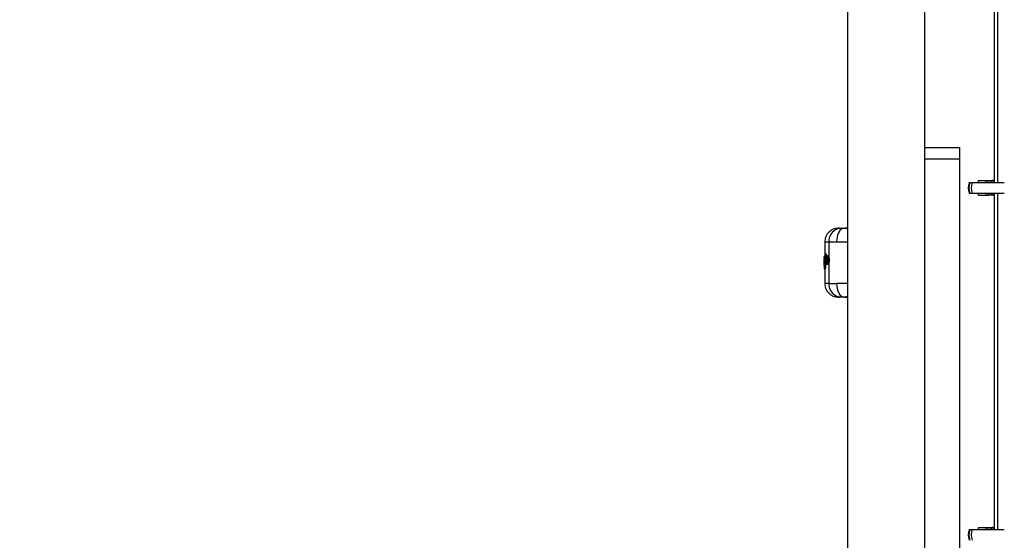
# Model space of a CAD drawing. Units: millimetres. Extents: x -781 to 21174, y -792 to 15596.
# Drawn here: x 1662 to 2090, y 8802 to 9028 of the extents above; entities that cross this region are included whole.
import ezdxf

# ---------------------------------------------------------------- set-up
doc = ezdxf.new("R2010")
doc.units = ezdxf.units.MM
doc.layers.add('Dimensions', color=7, linetype='Continuous')
doc.styles.get("Standard").update_dxf_attribs({"font": 'arial.ttf'})
doc.dimstyles.new('Leikkiset keinu', dxfattribs={"dimtxt": 150, "dimasz": 2.5, "dimexe": 0.06, "dimexo": 0.625, "dimtad": 0, "dimtih": 1, "dimtoh": 1, "dimdec": 0, "dimtxsty": 'Standard', "dimcen": 2.5, "dimadec": 0, "dimazin": 0, "dimtfac": 1, "dimtmove": 0, "dimatfit": 3, "dimfxl": 1, "dimarcsym": 0})

# ---------------------------------------------------------------- blocks, each defined once
blk = doc.blocks.new('*D2')
at = {"layer": 'Defpoints', "color": 0}
for p in [(2038.9, 14214.32), (-497.45, 1131.22), (2038.9, 1131.22)]:
    blk.add_point(p, dxfattribs=at)
at = {"layer": 'Dimensions', "color": 0, "lineweight": -2}
for p, q in [((2038.27, 14214.32), (-497.51, 14214.32)), ((-497.45, 14211.82), (-497.45, 7749.97)), ((-497.45, 1133.72), (-497.45, 7595.57)), ((2038.27, 1131.22), (-497.51, 1131.22))]:
    blk.add_line(p, q, dxfattribs=at)
at = {"layer": 'Dimensions', "color": 0}
for points in [[(-497.03, 14211.82), (-497.87, 14211.82), (-497.45, 14214.32)], [(-497.87, 1133.72), (-497.03, 1133.72), (-497.45, 1131.22)]]:
    blk.add_solid(points, dxfattribs=at)
at = {"layer": 'Dimensions', "color": 0, "insert": (-497.45, 7672.77), "char_height": 150, "attachment_point": 5}
blk.add_mtext('13083', dxfattribs=at)

msp = doc.modelspace()

# ---------------------------------------------------------------- linework, layer by layer
at = {"color": 0, "linetype": 'Continuous', "lineweight": 25}
for p, q in [((2085.9, 9103.84), (2085.9, 8957.65)), ((2087.34, 9103.84), (2087.34, 8957.65)), ((2022.05, 9095.72), (2022.05, 7717.77)), ((2055.75, 7717.77), (2055.75, 9095.72)), ((2055.75, 8972.77), (2070.75, 8972.77)), ((2070.75, 8972.77), (2070.75, 8967.77)), ((2070.75, 8967.77), (2055.75, 8967.77)), ((2070.75, 8967.77), (2070.75, 8077.77)), ((2074.97, 8957.65), (2075.25, 8957.65)), ((2075.25, 8957.65), (2076.21, 8957.65)), ((2076.21, 8957.65), (2090.25, 8957.65)), ((2079.05, 8957.65), (2079.05, 8958.45)), ((2079.05, 8958.45), (2082.15, 8958.45)), ((2082.15, 8958.45), (2082.15, 8957.65)), ((2082.15, 8958.45), (2082.4, 8958.45)), ((2082.4, 8958.45), (2083.56, 8958.45)), ((2082.4, 8957.65), (2082.4, 8958.45)), ((2083.05, 8957.65), (2083.56, 8958.45)), ((2083.56, 8958.45), (2084.76, 8958.45)), ((2084.76, 8958.45), (2084.25, 8957.65)), ((2085.41, 8958.45), (2084.76, 8958.45)), ((2085.41, 8958.45), (2085.55, 8958.45)), ((2085.41, 8958.45), (2085.41, 8957.65)), ((2085.55, 8957.65), (2085.55, 8958.45)), ((2085.9, 8958.45), (2085.55, 8958.45)), ((2074.97, 8952.95), (2075.25, 8952.95)), ((2075.25, 8952.95), (2076.21, 8952.95)), ((2076.21, 8952.95), (2090.25, 8952.95)), ((2079.05, 8952.15), (2079.05, 8952.95)), ((2079.05, 8952.15), (2082.15, 8952.15)), ((2082.15, 8952.95), (2082.15, 8952.15)), ((2082.15, 8952.15), (2082.4, 8952.15)), ((2082.4, 8952.15), (2082.4, 8952.95)), ((2082.4, 8952.15), (2083.56, 8952.15)), ((2083.56, 8952.15), (2083.05, 8952.95)), ((2084.76, 8952.15), (2083.56, 8952.15)), ((2084.25, 8952.95), (2084.76, 8952.15)), ((2085.41, 8952.15), (2084.76, 8952.15)), ((2085.41, 8952.95), (2085.41, 8952.15)), ((2085.41, 8952.15), (2085.55, 8952.15)), ((2085.55, 8952.15), (2085.55, 8952.95)), ((2085.9, 8952.15), (2085.55, 8952.15)), ((2085.9, 8952.95), (2085.9, 8806.77)), ((2087.34, 8952.95), (2087.34, 8806.77)), ((2018.5, 8937.77), (2018.03, 8937.76)), ((2022.05, 8937.73), (2020.86, 8937.77)), ((2020.9, 8937.75), (2021.61, 8937.68)), ((2021.61, 8937.68), (2022.05, 8937.52)), ((2012.15, 8931.76), (2012.15, 8924.97)), ((2013.88, 8931.76), (2013.88, 8925.32)), ((2012.34, 8926.33), (2012.26, 8926.26)), ((2012.34, 8926.33), (2012.46, 8922.08)), ((2012.59, 8926.59), (2012.54, 8926.58)), ((2012.59, 8926.59), (2012.54, 8926.58)), ((2012.59, 8926.42), (2012.58, 8926.42)), ((2012.58, 8926.42), (2012.65, 8923.84)), ((2012.69, 8926.6), (2012.59, 8926.59)), ((2012.69, 8926.42), (2012.59, 8926.42)), ((2012.64, 8926.59), (2012.65, 8926.59)), ((2012.69, 8926.42), (2012.73, 8924.93)), ((2011.85, 8924.37), (2011.85, 8924.34)), ((2011.85, 8924.27), (2011.85, 8921.21)), ((2011.86, 8922.96), (2011.86, 8923.42)), ((2011.87, 8923.26), (2011.88, 8922.66)), ((2011.89, 8925.13), (2011.9, 8925.33)), ((2011.9, 8925.39), (2011.9, 8925.09)), ((2011.9, 8924.52), (2012.09, 8924.81)), ((2011.99, 8924.46), (2011.93, 8924.37)), ((2012.09, 8921.53), (2012.05, 8924.07)), ((2012.09, 8924.81), (2012.15, 8921.51)), ((2012.14, 8925.41), (2012.12, 8925.41)), ((2012.14, 8925.12), (2012.12, 8925.12)), ((2012.14, 8925.58), (2012.13, 8925.58)), ((2012.13, 8925.58), (2012.14, 8925.58)), ((2012.15, 8925.58), (2012.14, 8925.58)), ((2012.14, 8925.41), (2012.14, 8925.12)), ((2012.15, 8925.41), (2012.14, 8925.41)), ((2012.15, 8925.12), (2012.14, 8925.12)), ((2012.36, 8922.02), (2012.26, 8926.26)), ((2012.46, 8922.08), (2012.36, 8922.02)), ((2012.67, 8924.49), (2012.65, 8924.02)), ((2012.66, 8923.67), (2012.7, 8922.07)), ((2012.7, 8922.07), (2012.71, 8922.07)), ((2012.81, 8922.06), (2012.71, 8922.07)), ((2012.79, 8922.71), (2012.81, 8922.06)), ((2013.34, 8922.96), (2013.34, 8922.96)), ((2013.42, 8925.81), (2013.36, 8925.81)), ((2013.36, 8922.08), (2013.42, 8922.08)), ((2013.88, 8922.55), (2013.88, 8913.78)), ((2014.14, 8923.85), (2013.96, 8923.85)), ((2011.85, 8921.21), (2011.85, 8921.17)), ((2011.86, 8921.83), (2011.87, 8921.34)), ((2011.87, 8921.11), (2011.9, 8920.99)), ((2012, 8920.58), (2011.89, 8920.41)), ((2011.89, 8920.41), (2011.9, 8920.41)), ((2011.89, 8920.41), (2011.9, 8920.21)), ((2011.9, 8920.45), (2011.9, 8920.41)), ((2011.9, 8920.21), (2012.04, 8920.41)), ((2011.9, 8920.2), (2011.9, 8920.15)), ((2011.94, 8921.83), (2011.94, 8921.83)), ((2011.94, 8921.83), (2011.94, 8921.55)), ((2012.28, 8920.16), (2012.13, 8919.96)), ((2012.13, 8919.96), (2012.14, 8919.96)), ((2012.13, 8919.96), (2012.14, 8919.96)), ((2012.13, 8919.96), (2012.13, 8919.96)), ((2012.14, 8919.96), (2012.2, 8919.95)), ((2012.19, 8919.96), (2012.14, 8919.96)), ((2012.14, 8919.96), (2012.14, 8919.96)), ((2012.15, 8919.96), (2012.15, 8913.78)), ((2012.34, 8920.16), (2012.19, 8919.96)), ((2012.34, 8920.16), (2012.28, 8920.16)), ((2012.39, 8921.92), (2012.39, 8921.54)), ((2012.39, 8921.54), (2012.49, 8921.54)), ((2012.48, 8921.74), (2012.49, 8921.54)), ((2012.58, 8921.76), (2012.6, 8921.76)), ((2012.71, 8921.84), (2012.59, 8921.76)), ((2012.59, 8921.76), (2012.6, 8921.76)), ((2012.6, 8921.76), (2012.66, 8921.76)), ((2012.66, 8921.76), (2012.6, 8921.76)), ((2012.71, 8921.84), (2012.66, 8921.85)), ((2012.77, 8921.84), (2012.66, 8921.76)), ((2012.77, 8921.84), (2012.71, 8921.84)), ((2012.15, 8913.78), (2012.15, 8913.78)), ((2012.16, 8913.78), (2012.22, 8913.78)), ((2018.03, 8907.78), (2018.5, 8907.77)), ((2021.06, 8907.77), (2020.7, 8907.77)), ((2020.88, 8907.77), (2022.05, 8907.81)), ((2074.97, 8806.77), (2075.25, 8806.77)), ((2075.25, 8806.77), (2076.21, 8806.77)), ((2076.21, 8806.77), (2090.25, 8806.77)), ((2079.05, 8807.57), (2082.15, 8807.57)), ((2079.05, 8806.77), (2079.05, 8807.57)), ((2082.15, 8807.57), (2082.15, 8806.77)), ((2082.15, 8807.57), (2082.4, 8807.57)), ((2082.4, 8807.57), (2083.56, 8807.57)), ((2082.4, 8806.77), (2082.4, 8807.57)), ((2083.05, 8806.77), (2083.56, 8807.57)), ((2083.56, 8807.57), (2084.76, 8807.57)), ((2084.76, 8807.57), (2084.25, 8806.77)), ((2085.41, 8807.57), (2084.76, 8807.57)), ((2085.41, 8807.57), (2085.55, 8807.57)), ((2085.41, 8807.57), (2085.41, 8806.77)), ((2085.55, 8806.77), (2085.55, 8807.57)), ((2085.9, 8807.57), (2085.55, 8807.57))]:
    msp.add_line(p, q, dxfattribs=at)
at = {"color": 0, "linetype": 'Continuous', "lineweight": 25, "flags": 128}
for points in [[(2020.7, 8937.77), (2020.01, 8937.63), (2019.36, 8937.27), (2018.77, 8936.71), (2018.25, 8935.96), (2017.83, 8935.06), (2017.52, 8934.03), (2017.34, 8932.92), (2017.29, 8931.77)], [(2012.14, 8925.58), (2012.14, 8925.58), (2012.14, 8925.58), (2012.14, 8925.56), (2012.14, 8925.54), (2012.14, 8925.51), (2012.14, 8925.48), (2012.14, 8925.45), (2012.14, 8925.41)], [(2012.59, 8921.76), (2012.58, 8921.76), (2012.58, 8921.76)], [(2012.6, 8921.76), (2012.6, 8921.76), (2012.6, 8921.76)], [(2017.29, 8913.77), (2017.34, 8912.62), (2017.52, 8911.51), (2017.83, 8910.48), (2018.25, 8909.58), (2018.77, 8908.83), (2019.36, 8908.27), (2020.01, 8907.91), (2020.7, 8907.77)]]:
    msp.add_lwpolyline(points, dxfattribs=at)
at = {"color": 0, "linetype": 'Continuous', "lineweight": 25}
for centre, radius, start, end in [((2081.67, 8955.3), 7.1, 160.6802, 199.3198), ((2082.25, 8955.3), 7.38, 161.4383, 198.5617), ((2082.91, 8955.3), 7.1, 160.6802, 199.3198), ((2019.7, 8931.94), 5.83, 93.6497, 181.7757), ((2011.77, 8926.3), 0.818, 8.3313, 20.4511), ((2018.21, 8926.57), 5.62, 179.7468, 181.5142), ((2012.06, 8922.74), 0.548, 84.5423, 110.4261), ((2012.07, 8922.15), 0.543, 84.4308, 110.5377), ((2012.17, 8924.37), 0.247, 180.1954, 239.9013), ((2012.61, 8925.47), 0.496, 166.4329, 186.6733), ((2014.19, 8921.72), 1.54, 166.9278, 175.1656), ((2015.12, 8921.96), 2.42, 177.3545, 182.6455), ((2013.36, 8922.71), 0.248, 93.7767, 180.4781), ((2013.39, 8925.17), 0.244, 178.1967, 252.3278), ((2013.5, 8923.05), 0.143, 163.1592, 196.8408), ((2013.98, 8926.28), 2.43, 264.2513, 269.5899), ((2012.17, 8920.99), 0.269, 180.4651, 204.3257), ((2012.25, 8920.58), 0.245, 149.2748, 180.9939), ((2012.29, 8920.41), 0.252, 180.9765, 267.4875), ((2012.36, 8920.87), 0.673, 87.198, 107.9466), ((2019.7, 8913.6), 5.83, 178.2243, 266.3503), ((2081.67, 8804.42), 7.1, 160.6802, 199.3198), ((2082.25, 8804.42), 7.38, 161.4377, 198.5623), ((2082.91, 8804.42), 7.1, 160.6802, 199.3198)]:
    msp.add_arc(centre, radius, start, end, dxfattribs=at)
for points, knots in [([(2017.99, 8937.76), (2017.25, 8937.66), (2016.11, 8937.51), (2014.75, 8936.75), (2013.82, 8935.98), (2013.07, 8935.02), (2012.34, 8933.64), (2012.22, 8932.5), (2012.14, 8931.76)], [0, 0, 0, 0, 0.2398, 0.368554, 0.500007, 0.631405, 0.760166, 1, 1, 1, 1]), ([(2018.03, 8937.76), (2018.02, 8937.76), (2017.98, 8937.76), (2018.35, 8937.76), (2019.01, 8937.76), (2019.33, 8937.76)], [0, 0, 0, 0, 0.078113, 0.538955, 1, 1, 1, 1]), ([(2018.56, 8937.77), (2018.59, 8937.77), (2018.64, 8937.77), (2019.35, 8937.77), (2020.24, 8937.77), (2020.7, 8937.77)], [0, 0, 0, 0, 0.268065, 0.629205, 1, 1, 1, 1]), ([(2019.33, 8937.76), (2019.49, 8937.76), (2019.82, 8937.76), (2020.4, 8937.77), (2020.7, 8937.77)], [0, 0, 0, 0, 0.50015, 1, 1, 1, 1]), ([(2022.05, 8937.77), (2021.86, 8937.77), (2021.3, 8937.77), (2020.94, 8937.77), (2020.7, 8937.77)], [0, 0, 0, 0, 0.319103, 1, 1, 1, 1]), ([(2021.17, 8937.75), (2021.19, 8937.75), (2021.22, 8937.75), (2021.26, 8937.75), (2021.27, 8937.75)], [0, 0, 0, 0, 0.6367355, 1, 1, 1, 1]), ([(2012.22, 8931.76), (2012.24, 8931.76), (2012.3, 8931.76), (2013.3, 8931.76), (2013.88, 8931.76)], [0, 0, 0, 0, 0.430131, 1, 1, 1, 1]), ([(2013.88, 8931.76), (2014.28, 8931.76), (2015.1, 8931.76), (2016.56, 8931.77), (2017.29, 8931.77)], [0, 0, 0, 0, 0.502132, 1, 1, 1, 1]), ([(2017.29, 8931.77), (2018.12, 8931.78), (2019.59, 8931.79), (2021.31, 8931.81), (2022.05, 8931.81)], [0, 0, 0, 0, 0.5719494, 1, 1, 1, 1]), ([(2012.33, 8926.44), (2012.32, 8926.43), (2012.29, 8926.41), (2012.26, 8926.35), (2012.26, 8926.29), (2012.26, 8926.26)], [0, 0, 0, 0, 0.144307, 0.583588, 1, 1, 1, 1]), ([(2012.43, 8926.53), (2012.42, 8926.52), (2012.38, 8926.48), (2012.34, 8926.45), (2012.33, 8926.44)], [0, 0, 0, 0, 0.452182, 1, 1, 1, 1]), ([(2012.34, 8926.33), (2012.35, 8926.36), (2012.35, 8926.41), (2012.39, 8926.49), (2012.45, 8926.55), (2012.51, 8926.57), (2012.54, 8926.58)], [0, 0, 0, 0, 0.223893, 0.456456, 0.710973, 1, 1, 1, 1]), ([(2012.58, 8926.42), (2012.55, 8926.41), (2012.49, 8926.41), (2012.41, 8926.38), (2012.36, 8926.36), (2012.35, 8926.34), (2012.34, 8926.33)], [0, 0, 0, 0, 0.288655, 0.542539, 0.775637, 1, 1, 1, 1]), ([(2012.54, 8926.58), (2012.52, 8926.58), (2012.49, 8926.57), (2012.46, 8926.55), (2012.44, 8926.54)], [0, 0, 0, 0, 0.547392, 1, 1, 1, 1]), ([(2012.65, 8926.59), (2012.65, 8926.59), (2012.66, 8926.59), (2012.68, 8926.55), (2012.69, 8926.49), (2012.69, 8926.44), (2012.69, 8926.42)], [0, 0, 0, 0, 0.25068, 0.500165, 0.750669, 1, 1, 1, 1]), ([(2011.85, 8924.27), (2011.85, 8924.27), (2011.85, 8924.28), (2011.85, 8924.28), (2011.85, 8924.28)], [0, 0, 0, 0, 0.465575, 1, 1, 1, 1]), ([(2011.86, 8923.42), (2011.86, 8923.55), (2011.86, 8923.81), (2011.87, 8924.14), (2011.88, 8924.4), (2011.9, 8924.48), (2011.9, 8924.52)], [0, 0, 0, 0, 0.249066, 0.498719, 0.749049, 1, 1, 1, 1]), ([(2011.94, 8921.55), (2011.93, 8921.55), (2011.92, 8921.55), (2011.9, 8921.61), (2011.88, 8921.74), (2011.87, 8921.91), (2011.86, 8922.14), (2011.86, 8922.39), (2011.86, 8922.67), (2011.86, 8922.87), (2011.86, 8922.96)], [0, 0, 0, 0, 0.12553, 0.25123, 0.376277, 0.501692, 0.62639, 0.750967, 0.875567, 1, 1, 1, 1]), ([(2011.93, 8924.37), (2011.92, 8924.34), (2011.9, 8924.28), (2011.88, 8924.01), (2011.87, 8923.65), (2011.87, 8923.39), (2011.87, 8923.26)], [0, 0, 0, 0, 0.251153, 0.501378, 0.750484, 1, 1, 1, 1]), ([(2011.88, 8922.66), (2011.88, 8922.55), (2011.88, 8922.33), (2011.89, 8922.05), (2011.91, 8921.87), (2011.93, 8921.85), (2011.94, 8921.83)], [0, 0, 0, 0, 0.2488315, 0.4984421, 0.7484504, 1, 1, 1, 1]), ([(2011.9, 8925.33), (2011.89, 8925.33), (2011.89, 8925.34), (2011.9, 8925.34), (2011.9, 8925.34)], [0, 0, 0, 0, 0.463072, 1, 1, 1, 1]), ([(2011.9, 8925.13), (2011.89, 8925.13), (2011.89, 8925.13), (2011.89, 8925.13), (2011.89, 8925.13)], [0, 0, 0, 0, 0.538172, 1, 1, 1, 1]), ([(2011.89, 8925.13), (2011.89, 8925.13), (2011.89, 8925.11), (2011.9, 8925.09), (2011.9, 8925.06), (2011.91, 8925.04), (2011.92, 8925.03)], [0, 0, 0, 0, 0.163375, 0.397947, 0.6731, 1, 1, 1, 1]), ([(2011.89, 8925.13), (2011.89, 8925.13), (2011.9, 8925.13), (2011.93, 8925.12), (2011.97, 8925.12), (2012.02, 8925.12), (2012.07, 8925.12), (2012.1, 8925.12), (2012.12, 8925.12)], [0, 0, 0, 0, 0.219277, 0.449292, 0.574707, 0.708577, 0.850769, 1, 1, 1, 1]), ([(2011.9, 8925.33), (2011.9, 8925.36), (2011.9, 8925.41), (2011.95, 8925.5), (2012.01, 8925.55), (2012.08, 8925.58), (2012.12, 8925.58), (2012.13, 8925.58)], [0, 0, 0, 0, 0.2193496, 0.4506021, 0.7082121, 0.8498505, 1, 1, 1, 1]), ([(2012.12, 8925.41), (2012.1, 8925.41), (2012.06, 8925.41), (2012, 8925.4), (2011.94, 8925.38), (2011.9, 8925.36), (2011.9, 8925.34), (2011.9, 8925.33)], [0, 0, 0, 0, 0.149084, 0.290988, 0.549585, 0.780169, 1, 1, 1, 1]), ([(2011.94, 8921.83), (2011.94, 8921.86), (2011.95, 8921.92), (2011.99, 8922), (2012.05, 8922.05), (2012.11, 8922.07), (2012.15, 8922.08), (2012.17, 8922.08)], [0, 0, 0, 0, 0.225184, 0.460204, 0.714451, 0.853738, 1, 1, 1, 1]), ([(2012.05, 8924.07), (2012.05, 8924.13), (2012.05, 8924.25), (2012.03, 8924.38), (2012.01, 8924.46), (2012, 8924.46), (2011.99, 8924.46)], [0, 0, 0, 0, 0.248974, 0.498301, 0.747985, 1, 1, 1, 1]), ([(2012.07, 8924.26), (2012.07, 8924.26), (2012.06, 8924.26), (2012.05, 8924.23), (2012.05, 8924.17), (2012.05, 8924.1), (2012.05, 8924.07)], [0, 0, 0, 0, 0.05777, 0.31848, 0.630688, 1, 1, 1, 1]), ([(2012.09, 8924.81), (2012.09, 8924.83), (2012.1, 8924.89), (2012.14, 8924.96), (2012.19, 8925.02), (2012.25, 8925.05), (2012.28, 8925.06), (2012.3, 8925.06)], [0, 0, 0, 0, 0.2216, 0.453607, 0.708234, 0.851039, 1, 1, 1, 1]), ([(2012.33, 8924.89), (2012.31, 8924.89), (2012.28, 8924.89), (2012.22, 8924.88), (2012.16, 8924.86), (2012.11, 8924.83), (2012.1, 8924.82), (2012.09, 8924.81)], [0, 0, 0, 0, 0.149241, 0.292254, 0.546648, 0.778392, 1, 1, 1, 1]), ([(2012.36, 8922.02), (2012.37, 8921.99), (2012.37, 8921.93), (2012.41, 8921.85), (2012.47, 8921.8), (2012.54, 8921.77), (2012.57, 8921.76), (2012.59, 8921.76)], [0, 0, 0, 0, 0.219975, 0.450577, 0.707575, 0.849493, 1, 1, 1, 1]), ([(2012.66, 8921.85), (2012.63, 8921.86), (2012.57, 8921.88), (2012.51, 8921.94), (2012.47, 8922.01), (2012.46, 8922.06), (2012.46, 8922.08)], [0, 0, 0, 0, 0.285487, 0.5412, 0.775066, 1, 1, 1, 1]), ([(2012.46, 8922.08), (2012.47, 8922.08), (2012.48, 8922.08), (2012.53, 8922.07), (2012.6, 8922.07), (2012.66, 8922.07), (2012.7, 8922.07)], [0, 0, 0, 0, 0.225213, 0.460065, 0.71401, 1, 1, 1, 1]), ([(2012.65, 8924.02), (2012.65, 8923.92), (2012.65, 8923.71), (2012.66, 8923.5), (2012.67, 8923.4)], [0, 0, 0, 0, 0.4992608, 1, 1, 1, 1]), ([(2013.36, 8925.81), (2013.29, 8925.79), (2013.14, 8925.77), (2012.95, 8925.57), (2012.8, 8925.25), (2012.71, 8924.88), (2012.68, 8924.64), (2012.67, 8924.52)], [0, 0, 0, 0, 0.169718, 0.395477, 0.673561, 0.830883, 1, 1, 1, 1]), ([(2012.67, 8924.49), (2012.7, 8924.67), (2012.74, 8925.03), (2012.88, 8925.39), (2013.04, 8925.57), (2013.23, 8925.56), (2013.43, 8925.36), (2013.6, 8924.99), (2013.7, 8924.56), (2013.74, 8924.16), (2013.74, 8923.96), (2013.74, 8923.86)], [0, 0, 0, 0, 0.124351, 0.249178, 0.374453, 0.499963, 0.625369, 0.750456, 0.87506, 0.93758, 1, 1, 1, 1]), ([(2013.74, 8923.86), (2013.73, 8923.76), (2013.73, 8923.57), (2013.67, 8923.2), (2013.57, 8922.8), (2013.39, 8922.47), (2013.21, 8922.31), (2013.03, 8922.33), (2012.87, 8922.52), (2012.74, 8922.88), (2012.7, 8923.23), (2012.67, 8923.4)], [0, 0, 0, 0, 0.062423, 0.124965, 0.249688, 0.374938, 0.500379, 0.625805, 0.75098, 0.875678, 1, 1, 1, 1]), ([(2012.67, 8923.38), (2012.69, 8923.21), (2012.73, 8922.91), (2012.84, 8922.53), (2012.95, 8922.31), (2013.14, 8922.12), (2013.28, 8922.1), (2013.36, 8922.08)], [0, 0, 0, 0, 0.233248, 0.426309, 0.68221, 0.812838, 1, 1, 1, 1]), ([(2012.81, 8922.06), (2012.81, 8922.05), (2012.81, 8922.03), (2012.81, 8921.97), (2012.8, 8921.92), (2012.79, 8921.86), (2012.78, 8921.85), (2012.77, 8921.84)], [0, 0, 0, 0, 0.124276, 0.250823, 0.500229, 0.748845, 1, 1, 1, 1]), ([(2013.11, 8922.71), (2013.08, 8922.71), (2013.04, 8922.73), (2012.97, 8922.82), (2012.92, 8922.95), (2012.85, 8923.17), (2012.81, 8923.53), (2012.79, 8924), (2012.82, 8924.46), (2012.88, 8924.8), (2012.95, 8925), (2013.01, 8925.11), (2013.07, 8925.17), (2013.12, 8925.18), (2013.15, 8925.18)], [0, 0, 0, 0, 0.0631415, 0.1259096, 0.1885681, 0.251304, 0.3754335, 0.4995798, 0.6238974, 0.7484667, 0.8112436, 0.8740419, 0.9370658, 1, 1, 1, 1]), ([(2013.34, 8922.96), (2013.32, 8922.96), (2013.27, 8922.97), (2013.21, 8923.04), (2013.15, 8923.14), (2013.09, 8923.32), (2013.04, 8923.6), (2013.02, 8923.99), (2013.05, 8924.36), (2013.11, 8924.64), (2013.16, 8924.75), (2013.18, 8924.79)], [0, 0, 0, 0, 0.074509, 0.148911, 0.223969, 0.300075, 0.454325, 0.6115, 0.768929, 0.923683, 1, 1, 1, 1]), ([(2013.36, 8923), (2013.34, 8922.96), (2013.31, 8922.87), (2013.24, 8922.77), (2013.17, 8922.71), (2013.13, 8922.71), (2013.11, 8922.71)], [0, 0, 0, 0, 0.250276, 0.499726, 0.749222, 1, 1, 1, 1]), ([(2013.15, 8925.18), (2013.19, 8925.16), (2013.26, 8925.12), (2013.33, 8924.97), (2013.36, 8924.89)], [0, 0, 0, 0, 0.501984, 1, 1, 1, 1]), ([(2013.33, 8924.86), (2013.33, 8924.86), (2013.31, 8924.85), (2013.27, 8924.78), (2013.22, 8924.62), (2013.18, 8924.35), (2013.15, 8923.99), (2013.17, 8923.62), (2013.2, 8923.33), (2013.25, 8923.16), (2013.29, 8923.06), (2013.32, 8923.02), (2013.33, 8923.01)], [0, 0, 0, 0, 0.0021738, 0.0802274, 0.1599187, 0.3167147, 0.4739353, 0.6312764, 0.7886282, 0.8684521, 0.9466151, 1, 1, 1, 1]), ([(2013.18, 8924.79), (2013.2, 8924.82), (2013.24, 8924.88), (2013.31, 8924.93), (2013.35, 8924.93), (2013.38, 8924.93)], [0, 0, 0, 0, 0.336135, 0.668975, 1, 1, 1, 1]), ([(2013.31, 8924.93), (2013.31, 8924.93), (2013.31, 8924.93), (2013.33, 8924.89), (2013.35, 8924.84), (2013.36, 8924.81)], [0, 0, 0, 0, 0.239211, 0.593038, 1, 1, 1, 1]), ([(2013.36, 8923.09), (2013.35, 8923.06), (2013.33, 8923.01), (2013.32, 8922.99), (2013.33, 8922.98), (2013.33, 8922.98)], [0, 0, 0, 0, 0.409472, 0.846433, 1, 1, 1, 1]), ([(2013.96, 8923.85), (2013.96, 8923.97), (2013.96, 8924.2), (2013.92, 8924.65), (2013.83, 8925.16), (2013.65, 8925.58), (2013.49, 8925.79), (2013.39, 8925.78), (2013.36, 8925.78)], [0, 0, 0, 0, 0.111238, 0.222117, 0.441439, 0.658719, 0.874431, 1, 1, 1, 1]), ([(2013.36, 8924.89), (2013.39, 8924.83), (2013.43, 8924.7), (2013.47, 8924.46), (2013.5, 8924.21), (2013.5, 8923.95), (2013.49, 8923.68), (2013.47, 8923.43), (2013.42, 8923.19), (2013.38, 8923.07), (2013.36, 8923)], [0, 0, 0, 0, 0.125083, 0.250278, 0.375117, 0.499727, 0.624447, 0.74943, 0.874647, 1, 1, 1, 1]), ([(2013.36, 8922.1), (2013.39, 8922.1), (2013.47, 8922.08), (2013.63, 8922.25), (2013.79, 8922.62), (2013.93, 8923.18), (2013.95, 8923.62), (2013.96, 8923.85)], [0, 0, 0, 0, 0.097506, 0.320607, 0.545148, 0.771697, 1, 1, 1, 1]), ([(2013.42, 8925.8), (2013.42, 8925.8), (2013.47, 8925.82), (2013.58, 8925.76), (2013.74, 8925.6), (2013.83, 8925.42), (2013.88, 8925.32)], [0, 0, 0, 0, 0.036328, 0.35733, 0.679141, 1, 1, 1, 1]), ([(2013.88, 8922.55), (2013.83, 8922.46), (2013.74, 8922.27), (2013.58, 8922.13), (2013.48, 8922.06), (2013.42, 8922.08), (2013.42, 8922.08)], [0, 0, 0, 0, 0.324057, 0.649219, 0.973496, 1, 1, 1, 1]), ([(2013.88, 8925.32), (2013.92, 8925.22), (2013.99, 8925.03), (2014.08, 8924.67), (2014.14, 8924.27), (2014.14, 8923.99), (2014.14, 8923.85)], [0, 0, 0, 0, 0.253711, 0.500417, 0.750613, 1, 1, 1, 1]), ([(2014.14, 8923.85), (2014.14, 8923.72), (2014.12, 8923.47), (2014.04, 8923), (2013.94, 8922.73), (2013.88, 8922.55)], [0, 0, 0, 0, 0.248367, 0.50128, 1, 1, 1, 1]), ([(2012.09, 8921.2), (2012.07, 8921.2), (2012.03, 8921.2), (2011.98, 8921.2), (2011.94, 8921.2), (2011.89, 8921.2), (2011.85, 8921.21), (2011.85, 8921.21), (2011.85, 8921.21)], [0, 0, 0, 0, 0.151044, 0.293446, 0.426996, 0.552215, 0.782084, 1, 1, 1, 1]), ([(2012.13, 8920.65), (2012.11, 8920.65), (2012.08, 8920.64), (2012.02, 8920.62), (2011.98, 8920.59), (2011.94, 8920.55), (2011.9, 8920.49), (2011.9, 8920.43), (2011.89, 8920.41)], [0, 0, 0, 0, 0.150835, 0.293292, 0.42507, 0.551231, 0.781025, 1, 1, 1, 1]), ([(2011.92, 8920.51), (2011.91, 8920.5), (2011.9, 8920.48), (2011.9, 8920.45), (2011.89, 8920.42), (2011.89, 8920.41), (2011.89, 8920.41)], [0, 0, 0, 0, 0.311665, 0.573995, 0.797635, 1, 1, 1, 1]), ([(2011.9, 8920.2), (2011.9, 8920.2), (2011.89, 8920.2), (2011.89, 8920.21), (2011.9, 8920.21)], [0, 0, 0, 0, 0.5392763, 1, 1, 1, 1]), ([(2011.9, 8920.21), (2011.9, 8920.18), (2011.9, 8920.13), (2011.95, 8920.04), (2012.01, 8919.99), (2012.08, 8919.96), (2012.12, 8919.96), (2012.13, 8919.96)], [0, 0, 0, 0, 0.219301, 0.450612, 0.708168, 0.849808, 1, 1, 1, 1]), ([(2012.18, 8921.91), (2012.16, 8921.91), (2012.13, 8921.91), (2012.07, 8921.9), (2012, 8921.88), (2011.95, 8921.86), (2011.94, 8921.84), (2011.94, 8921.83)], [0, 0, 0, 0, 0.144499, 0.282919, 0.539442, 0.77421, 1, 1, 1, 1]), ([(2012.17, 8921.31), (2012.15, 8921.32), (2012.12, 8921.32), (2012.06, 8921.35), (2012, 8921.4), (2011.95, 8921.48), (2011.95, 8921.53), (2011.94, 8921.55)], [0, 0, 0, 0, 0.151085, 0.293235, 0.548467, 0.779749, 1, 1, 1, 1]), ([(2011.94, 8921.55), (2011.95, 8921.55), (2011.96, 8921.55), (2012.01, 8921.54), (2012.07, 8921.54), (2012.13, 8921.54), (2012.17, 8921.54), (2012.19, 8921.54)], [0, 0, 0, 0, 0.219565, 0.451622, 0.709284, 0.850553, 1, 1, 1, 1]), ([(2012.09, 8921.53), (2012.09, 8921.47), (2012.1, 8921.36), (2012.09, 8921.14), (2012.07, 8920.89), (2012.04, 8920.66), (2012.02, 8920.6), (2012, 8920.58)], [0, 0, 0, 0, 0.1256003, 0.2506914, 0.4992998, 0.749102, 1, 1, 1, 1]), ([(2012.04, 8920.41), (2012.05, 8920.44), (2012.08, 8920.5), (2012.12, 8920.77), (2012.15, 8921.06), (2012.15, 8921.31), (2012.15, 8921.44), (2012.15, 8921.51)], [0, 0, 0, 0, 0.2513393, 0.5010415, 0.7499583, 0.8750448, 1, 1, 1, 1]), ([(2012.28, 8920.16), (2012.29, 8920.2), (2012.32, 8920.28), (2012.36, 8920.61), (2012.39, 8921.05), (2012.39, 8921.38), (2012.39, 8921.54)], [0, 0, 0, 0, 0.250389, 0.499859, 0.749667, 1, 1, 1, 1]), ([(2012.49, 8921.54), (2012.49, 8921.46), (2012.49, 8921.3), (2012.48, 8920.98), (2012.45, 8920.61), (2012.4, 8920.28), (2012.36, 8920.2), (2012.34, 8920.16)], [0, 0, 0, 0, 0.125674, 0.251468, 0.500815, 0.750221, 1, 1, 1, 1]), ([(2012.14, 8913.78), (2012.22, 8913.04), (2012.34, 8911.9), (2013.07, 8910.52), (2013.82, 8909.56), (2014.75, 8908.79), (2016.11, 8908.03), (2017.25, 8907.88), (2017.99, 8907.78)], [0, 0, 0, 0, 0.239835, 0.368596, 0.499993, 0.631447, 0.7602, 1, 1, 1, 1]), ([(2013.88, 8913.78), (2013.3, 8913.78), (2012.3, 8913.78), (2012.24, 8913.78), (2012.22, 8913.78)], [0, 0, 0, 0, 0.569869, 1, 1, 1, 1]), ([(2013.88, 8913.78), (2014.28, 8913.78), (2015.1, 8913.78), (2016.56, 8913.77), (2017.29, 8913.77)], [0, 0, 0, 0, 0.502132, 1, 1, 1, 1]), ([(2022.05, 8913.73), (2021.31, 8913.73), (2019.59, 8913.75), (2018.12, 8913.76), (2017.29, 8913.77)], [0, 0, 0, 0, 0.4280506, 1, 1, 1, 1]), ([(2019.33, 8907.78), (2019.01, 8907.78), (2018.35, 8907.78), (2017.98, 8907.78), (2018.02, 8907.78), (2018.03, 8907.78)], [0, 0, 0, 0, 0.461045, 0.921887, 1, 1, 1, 1]), ([(2020.7, 8907.77), (2020.22, 8907.77), (2019.28, 8907.77), (2018.6, 8907.77), (2018.58, 8907.77), (2018.57, 8907.77)], [0, 0, 0, 0, 0.389691, 0.779326, 1, 1, 1, 1]), ([(2020.7, 8907.77), (2020.4, 8907.77), (2019.82, 8907.78), (2019.49, 8907.78), (2019.33, 8907.78)], [0, 0, 0, 0, 0.49985, 1, 1, 1, 1]), ([(2022.05, 8908.02), (2021.9, 8907.96), (2021.47, 8907.79), (2021.12, 8907.79), (2020.9, 8907.79)], [0, 0, 0, 0, 0.351437, 1, 1, 1, 1]), ([(2021.05, 8907.77), (2021.23, 8907.77), (2021.5, 8907.77), (2021.92, 8907.77), (2022.05, 8907.77)], [0, 0, 0, 0, 0.693669, 1, 1, 1, 1])]:
    msp.add_open_spline(points, degree=3, knots=knots, dxfattribs=at)

# ---------------------------------------------------------------- dimensions: what is measured, and where the dimension line sits
at = {"layer": 'Dimensions'}
dim = msp.add_linear_dim(base=(-497.45, 1131.22), p1=(2038.9, 14214.32), p2=(2038.9, 1131.22), angle=90, dimstyle='Leikkiset keinu', dxfattribs=at)
dim.commit()
dim.dimension.update_dxf_attribs({"geometry": '*D2', "text_midpoint": (-497.45, 7672.77)})

doc.saveas('drawing.dxf')
